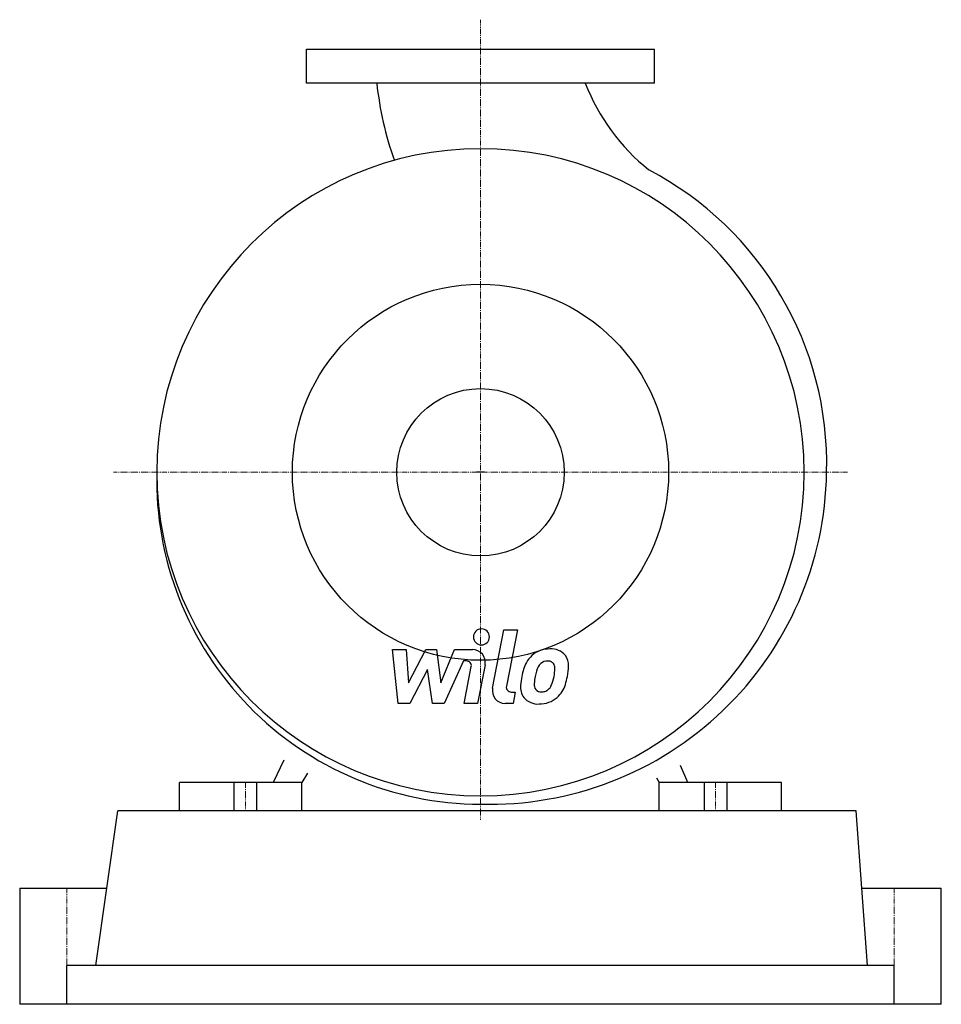
# Model space of a CAD drawing. Extents: x -245 to 245, y 0 to 524.
import ezdxf

# ---------------------------------------------------------------- set-up
doc = ezdxf.new("R2010")
doc.units = 0
doc.linetypes.add('DASHDOT', pattern=[1, 0.5, -0.25, 0, -0.25])
doc.layers.get('0').update_dxf_attribs({"color": 124})
doc.layers.add('CP_AXIS', color=143, linetype='DASHDOT', lineweight=18)
doc.layers.add('CP_DETAL', color=33, linetype='Continuous')
doc.layers.add('cp_hidde', color=203, linetype='Continuous')

msp = doc.modelspace()

# ---------------------------------------------------------------- linework, layer by layer
for p, q in [((-92.5, 490), (-92.5, 508)), ((-92.5, 508), (92.5, 508)), ((92.5, 490), (92.5, 508)), ((92.5, 490), (-92.5, 490)), ((2.07, 283), (-2.07, 283)), ((-104.63, 129.9), (-110.23, 118)), ((110.23, 118), (106.35, 127)), ((-92.03, 122.91), (-95, 118)), ((-160, 103), (-160, 118)), ((-110.23, 118), (-160, 118)), ((-95, 118), (-110.23, 118)), ((-95, 103), (-95, 118)), ((93.61, 120.4), (95, 118)), ((95, 103), (95, 118)), ((110.23, 118), (95, 118)), ((160, 118), (110.23, 118)), ((160, 103), (160, 118)), ((-204.61, 20.6), (-192.8, 103)), ((199.73, 103), (-192.8, 103)), ((205.69, 20.6), (199.73, 103)), ((-245, 61.8), (-245, 0)), ((-245, 61.8), (-198.7, 61.8)), ((202.71, 61.8), (202.71, 61.8)), ((202.71, 61.8), (245, 61.8)), ((245, 0), (245, 61.8)), ((220, 20.6), (-220, 20.6)), ((-220, 0), (-220, 20.6)), ((220, 0), (220, 20.6)), ((-176.58, 0), (-245, 0)), ((194.36, 0), (-176.58, 0)), ((245, 0), (194.36, 0))]:
    msp.add_line(p, q)
msp.add_circle((0, 283), 100)
for centre, major_axis, start_param, end_param in [((122.92, 508.86), (-126.62, 126.62), 0.890927, 1.126835), ((158.84, 530.02), (-78.21, 78.21), 1.155625, 1.679296), ((0, 283), (121.7, 121.7), 5.497787, 11.780972), ((7.61, 287.51), (-124.78, 124.78), 3.901429, 5.01487), ((0.4, 279.02), (122.02, 122.02), 2.333156, 3.924681), ((4.84, 285.61), (126.72, 126.72), 3.899998, 5.483225)]:
    msp.add_ellipse(centre, major_axis=major_axis, ratio=1, start_param=start_param, end_param=end_param)
at = {"layer": 'CP_AXIS'}
for p, q in [((0, 98.2), (0, 523.74)), ((195.15, 283), (-195.15, 283)), ((-125, 103), (-125, 118)), ((125, 103), (125, 118)), ((-220, 61.8), (-220, 0)), ((220, 61.8), (220, 0))]:
    msp.add_line(p, q, dxfattribs=at)
at = {"layer": 'CP_DETAL'}
for p, q in [((6.44, 168.16), (12.47, 199.21)), ((12.47, 199.21), (19.62, 199.21)), ((19.62, 199.21), (13.78, 169.15)), ((-43.82, 160.08), (-46.84, 188.71)), ((-46.84, 188.71), (-39.47, 188.71)), ((-39.47, 188.71), (-38.29, 171.02)), ((-38.29, 171.02), (-29.03, 188.71)), ((-29.03, 188.71), (-23.44, 188.71)), ((-23.44, 188.71), (-21.01, 171.02)), ((-21.01, 171.02), (-13.86, 188.71)), ((-13.86, 188.71), (-4.26, 188.73)), ((-9.08, 182.67), (-19.36, 160.08)), ((-7.41, 182.67), (-9.08, 182.67)), ((-8.67, 160.06), (-4.91, 179.65)), ((2.42, 180.66), (-1.53, 160.06)), ((-28.1, 178.05), (-37.58, 160.08)), ((-25.6, 160.08), (-28.1, 178.05)), ((16.27, 166.12), (18.46, 166.12)), ((18.46, 166.12), (17.29, 160.08)), ((-37.58, 160.08), (-43.82, 160.08)), ((-19.36, 160.08), (-25.6, 160.08)), ((-1.53, 160.06), (-8.67, 160.06)), ((17.29, 160.08), (13.1, 160.08)), ((-131, 103), (-131, 118)), ((-119, 103), (-119, 118)), ((119, 118), (119, 103)), ((131, 118), (131, 103))]:
    msp.add_line(p, q, dxfattribs=at)
for centre, major_axis, start_param, end_param in [((0.49, 195.43), (-3, 3), 3.926991, 10.210176), ((-4.24, 181.94), (-4.8, 4.8), 3.737558, 5.499702), ((36.73, 174.83), (10.05, 10.05), 0.773681, 1.504446), ((37.54, 179.21), (6.97, 6.97), 6.19352, 7.134692), ((36.03, 175.38), (-9.43, 9.43), -0.078651, 0.276892), ((38.18, 180.31), (6.13, 6.13), 5.449224, 6.142122), ((-7.41, 180.13), (-1.8, 1.8), 3.737243, 5.498418), ((46.74, 170.53), (-17.73, 17.73), 0.316106, 0.629613), ((37.28, 175.66), (-5.44, 5.44), -0.046732, 0.585464), ((35.52, 177.35), (-3.72, 3.72), -0.808185, -0.076851), ((35.75, 177.81), (3.39, 3.39), 0.425232, 0.807797), ((36.29, 179.36), (2.23, 2.23), 6.176579, 6.69548), ((35.29, 178.84), (-3.02, 3.02), 3.900383, 4.554141), ((12.31, 179.45), (-19.28, 19.28), 3.741569, 3.900451), ((18.04, 180.52), (-20.37, 20.37), 3.713792, 3.905325), ((55.25, 167.55), (24.03, 24.03), 2.152572, 2.29556), ((53.23, 169.23), (-17.45, 17.45), 0.573359, 0.730099), ((67.32, 167.12), (-27.51, 27.51), 0.523781, 0.596668), ((17.88, 178.14), (-15.24, 15.24), 3.517366, 3.753562), ((4.86, 182.34), (-29.75, 29.75), 3.631391, 3.737807), ((13.1, 166.87), (4.8, 4.8), 2.164281, 3.926991), ((16.27, 168.67), (1.8, 1.8), 2.164281, 3.926991), ((30.16, 168.59), (-6.29, 6.29), 0.670956, 1.427508), ((33.04, 170.05), (-3.17, 3.17), 0.664354, 1.407996), ((31.8, 172.31), (-4.57, 4.57), 3.074189, 3.487451), ((31.48, 173.97), (-10.03, 10.03), 3.071819, 3.648756), ((30.49, 169.33), (-6.79, 6.79), 1.468129, 2.430215), ((32.15, 169.77), (2.55, 2.55), 3.05876, 4.009644), ((31.28, 174.34), (-10.31, 10.31), 2.350501, 3.065478), ((31.53, 178.78), (-8.93, 8.93), 2.429229, 2.56965), ((32.65, 171.46), (-3.72, 3.72), 2.65704, 3.059183)]:
    msp.add_ellipse(centre, major_axis=major_axis, ratio=1, start_param=start_param, end_param=end_param, dxfattribs=at)
at = {"layer": 'cp_hidde'}
msp.add_circle((0, 283), 44.5, dxfattribs=at)

doc.saveas('drawing.dxf')
